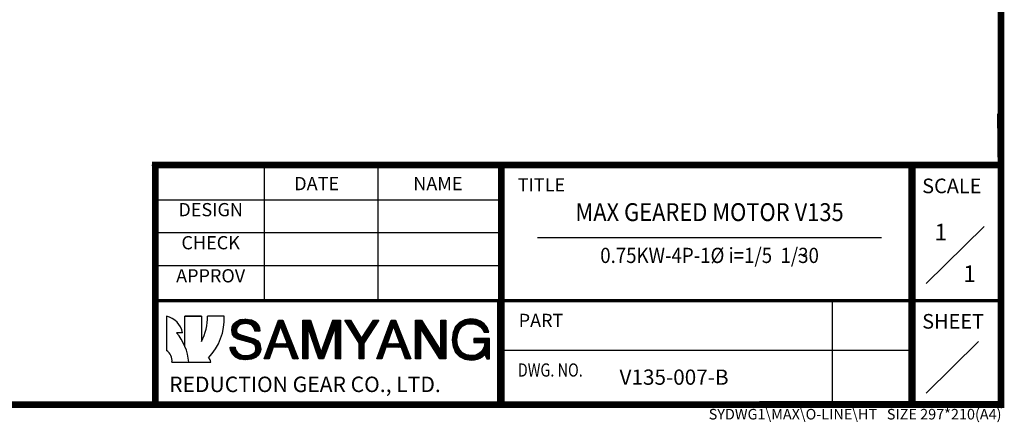
# Model space of a CAD drawing. Extents: x 8 to 850, y 9 to 612.
# Drawn here: x 358 to 850, y 9 to 210 of the extents above; entities that cross this region are included whole.
import ezdxf
from ezdxf.enums import TextEntityAlignment as Align

# ---------------------------------------------------------------- set-up
doc = ezdxf.new("R2010")
doc.units = 0
doc.header["$LTSCALE"] = 30
doc.header["$MEASUREMENT"] = 0
doc.layers.get('0').update_dxf_attribs({"color": 92, "linetype": 'CONTINUOUS'})
for name, color, linetype in [('1', 1, 'CONTINUOUS'), ('2', 2, 'CONTINUOUS'), ('3', 3, 'CONTINUOUS'), ('4', 4, 'CONTINUOUS'), ('5', 5, 'CONTINUOUS'), ('TEXT', 4, 'CONTINUOUS'), ('TEXT2', 2, 'CONTINUOUS')]:
    doc.layers.add(name, color=color, linetype=linetype)
doc.styles.add('ROMANS', font='ROMANS.shx')

# ---------------------------------------------------------------- blocks, each defined once
blk = doc.blocks.new('*X1')
at = {"color": 0}
for p, q in [((236.33, 20.31), (236.88, 20.86)), ((236.35, 20.51), (236.7, 20.86)), ((236.45, 20.78), (236.52, 20.86)), ((236.5, 20.31), (237.05, 20.86)), ((236.68, 20.31), (237.23, 20.86)), ((236.86, 20.31), (237.41, 20.86)), ((237.03, 20.31), (237.59, 20.86)), ((237.21, 20.31), (237.76, 20.86)), ((237.39, 20.31), (237.94, 20.86)), ((237.56, 20.31), (238.12, 20.86)), ((237.74, 20.31), (238.29, 20.86)), ((237.92, 20.31), (238.45, 20.83)), ((238.09, 20.31), (238.49, 20.7)), ((238.27, 20.31), (238.54, 20.57)), ((238.45, 20.31), (238.59, 20.44)), ((238.62, 20.31), (238.63, 20.31))]:
    blk.add_line(p, q, dxfattribs=at)
blk = doc.blocks.new('*X2')
at = {"color": 0}
for p, q in [((236.56, 23.01), (237.58, 24.04)), ((236.66, 23.3), (237.68, 24.31)), ((236.77, 23.58), (237.58, 24.39)), ((236.87, 23.86), (237.41, 24.39)), ((236.98, 24.14), (237.23, 24.39)), ((237.42, 23.52), (237.91, 24.01)), ((237.47, 23.39), (237.96, 23.88)), ((237.49, 23.77), (237.86, 24.13)), ((237.58, 24.04), (237.81, 24.26)), ((237.68, 24.31), (237.76, 24.39)), ((235.94, 21.33), (237.02, 22.41)), ((236.04, 21.61), (237.11, 22.68)), ((236.14, 21.89), (237.2, 22.95)), ((236.25, 22.17), (237.3, 23.22)), ((236.35, 22.45), (237.39, 23.49)), ((236.46, 22.73), (237.49, 23.77)), ((237.52, 23.26), (238.01, 23.75)), ((237.57, 23.14), (238.06, 23.63)), ((237.61, 23.01), (238.11, 23.5)), ((237.66, 22.88), (238.16, 23.37)), ((237.71, 22.75), (238.21, 23.25)), ((237.76, 22.62), (238.26, 23.12)), ((237.81, 22.49), (238.31, 22.99)), ((237.86, 22.36), (238.36, 22.87)), ((237.9, 22.24), (238.41, 22.74)), ((237.95, 22.11), (238.46, 22.61)), ((238, 21.98), (238.51, 22.48)), ((238.05, 21.85), (238.56, 22.36)), ((235.41, 19.92), (236.54, 21.05)), ((235.52, 20.2), (236.64, 21.32)), ((235.62, 20.49), (236.73, 21.59)), ((235.73, 20.77), (236.83, 21.87)), ((235.83, 21.05), (236.92, 22.14)), ((238.1, 21.72), (238.61, 22.23)), ((238.14, 21.59), (238.66, 22.1)), ((238.19, 21.46), (238.71, 21.98)), ((238.24, 21.34), (238.76, 21.85)), ((238.29, 21.21), (238.81, 21.72)), ((238.34, 21.08), (238.86, 21.6)), ((238.39, 20.95), (238.91, 21.47)), ((238.45, 20.83), (238.95, 21.34)), ((238.49, 20.7), (239, 21.22)), ((238.54, 20.57), (239.05, 21.09)), ((238.59, 20.44), (239.1, 20.96)), ((234.94, 18.56), (236.07, 19.7)), ((235, 18.8), (236.16, 19.97)), ((235.1, 19.08), (236.26, 20.24)), ((235.11, 18.56), (235.98, 19.42)), ((235.21, 19.36), (236.35, 20.51)), ((235.31, 19.64), (236.45, 20.78)), ((238.63, 20.31), (239.15, 20.84)), ((238.68, 20.18), (239.2, 20.71)), ((238.73, 20.05), (239.25, 20.58)), ((238.77, 19.92), (239.3, 20.45)), ((238.82, 19.79), (239.35, 20.33)), ((238.87, 19.66), (239.4, 20.2)), ((238.91, 19.53), (239.45, 20.07)), ((238.96, 19.4), (239.5, 19.95)), ((239.01, 19.27), (239.55, 19.82)), ((239.05, 19.14), (239.6, 19.69)), ((239.1, 19.01), (239.65, 19.57)), ((239.15, 18.88), (239.7, 19.44)), ((235.29, 18.56), (235.88, 19.15)), ((235.47, 18.56), (235.79, 18.88)), ((235.64, 18.56), (235.69, 18.61)), ((239.19, 18.75), (239.75, 19.31)), ((239.24, 18.62), (239.8, 19.19)), ((239.34, 18.55), (239.85, 19.06)), ((239.52, 18.55), (239.9, 18.93)), ((239.7, 18.55), (239.95, 18.81)), ((239.87, 18.55), (240, 18.68))]:
    blk.add_line(p, q, dxfattribs=at)
blk = doc.blocks.new('*X0')
at = {"color": 0}
for p, q in [((230.03, 22.85), (231.72, 24.54)), ((230.05, 23.04), (231.52, 24.52)), ((230.06, 22.7), (231.92, 24.57)), ((230.08, 23.25), (231.32, 24.49)), ((230.13, 23.48), (231.03, 24.38)), ((230.26, 23.78), (230.71, 24.23)), ((231.21, 23.67), (232.12, 24.59)), ((231.52, 23.8), (232.28, 24.57)), ((231.75, 23.86), (232.44, 24.55)), ((231.95, 23.88), (232.59, 24.53)), ((232.14, 23.89), (232.75, 24.51)), ((232.3, 23.88), (232.9, 24.48)), ((232.45, 23.86), (233.05, 24.45)), ((232.61, 23.83), (233.16, 24.39)), ((232.74, 23.79), (233.28, 24.33)), ((232.86, 23.73), (233.39, 24.27)), ((232.98, 23.68), (233.51, 24.21)), ((233.09, 23.61), (233.63, 24.15)), ((233.18, 23.52), (233.71, 24.05)), ((233.26, 23.43), (233.79, 23.96)), ((233.34, 23.33), (233.88, 23.87)), ((230.09, 22.55), (230.83, 23.3)), ((230.12, 22.4), (230.76, 23.04)), ((230.14, 22.25), (230.72, 22.83)), ((230.22, 22.15), (230.76, 22.7)), ((230.29, 22.05), (230.81, 22.56)), ((230.37, 21.95), (230.89, 22.47)), ((230.45, 21.85), (230.97, 22.38)), ((233.4, 23.21), (233.96, 23.77)), ((233.46, 23.1), (234.03, 23.66)), ((233.49, 22.95), (234.08, 23.54)), ((233.51, 22.79), (234.14, 23.42)), ((233.64, 22.74), (234.19, 23.3)), ((233.81, 22.74), (234.23, 23.16)), ((233.98, 22.73), (234.25, 23)), ((234.15, 22.73), (234.27, 22.84)), ((230.55, 21.78), (231.08, 22.31)), ((230.66, 21.71), (231.21, 22.26)), ((230.77, 21.64), (231.34, 22.21)), ((230.88, 21.58), (231.47, 22.17)), ((231, 21.52), (231.61, 22.13)), ((231.14, 21.48), (231.74, 22.09)), ((231.28, 21.44), (231.88, 22.05)), ((231.42, 21.41), (232.02, 22.01)), ((231.55, 21.37), (232.16, 21.97)), ((231.69, 21.33), (232.29, 21.93)), ((231.83, 21.29), (232.43, 21.89)), ((231.97, 21.25), (232.57, 21.85)), ((232.11, 21.21), (232.7, 21.81)), ((232.24, 21.17), (232.84, 21.77)), ((232.38, 21.13), (232.98, 21.73)), ((232.52, 21.1), (233.11, 21.69)), ((232.66, 21.06), (233.25, 21.65)), ((232.8, 21.02), (233.39, 21.61)), ((232.93, 20.98), (233.51, 21.55)), ((233.06, 20.93), (233.62, 21.49)), ((233.19, 20.88), (233.73, 21.42)), ((233.31, 20.82), (233.84, 21.36)), ((233.4, 20.74), (233.96, 21.29)), ((233.49, 20.65), (234.03, 21.19)), ((233.57, 20.55), (234.1, 21.08)), ((233.61, 20.42), (234.17, 20.98)), ((233.64, 20.27), (234.24, 20.87)), ((229.79, 20.31), (229.83, 20.35)), ((229.81, 20.15), (230.01, 20.35)), ((229.83, 19.99), (230.19, 20.35)), ((229.85, 19.84), (230.36, 20.35)), ((229.91, 19.72), (230.54, 20.35)), ((229.97, 19.6), (230.57, 20.21)), ((230.02, 19.48), (230.59, 20.05)), ((230.08, 19.36), (230.62, 19.9)), ((230.15, 19.26), (230.69, 19.8)), ((230.24, 19.17), (230.76, 19.69)), ((230.33, 19.08), (230.83, 19.58)), ((230.42, 18.99), (230.92, 19.5)), ((230.5, 18.9), (231.01, 19.41)), ((232.32, 18.42), (234.35, 20.45)), ((232.52, 18.44), (234.37, 20.3)), ((232.71, 18.46), (234.4, 20.15)), ((232.91, 18.48), (234.4, 19.97)), ((233.18, 18.57), (234.35, 19.75)), ((233.47, 18.69), (234.27, 19.49)), ((233.64, 19.91), (234.32, 20.6)), ((233.66, 20.12), (234.29, 20.75)), ((230.6, 18.82), (231.1, 19.32)), ((230.72, 18.76), (231.22, 19.26)), ((230.83, 18.7), (231.34, 19.21)), ((230.95, 18.64), (231.47, 19.16)), ((231.07, 18.58), (231.6, 19.11)), ((231.18, 18.52), (231.76, 19.09)), ((231.33, 18.49), (231.92, 19.08)), ((231.49, 18.47), (232.08, 19.06)), ((231.65, 18.45), (232.26, 19.07)), ((231.8, 18.43), (232.45, 19.08)), ((231.96, 18.41), (232.66, 19.12)), ((232.12, 18.39), (232.91, 19.18))]:
    blk.add_line(p, q, dxfattribs=at)
blk = doc.blocks.new('*X5')
at = {"color": 0}
for p, q in [((258.31, 23.73), (258.98, 24.4)), ((258.31, 23.91), (258.8, 24.4)), ((258.31, 24.08), (258.63, 24.4)), ((258.31, 24.26), (258.45, 24.4)), ((258.31, 23.55), (259.08, 24.32)), ((258.31, 23.38), (259.08, 24.15)), ((258.31, 23.2), (259.08, 23.97)), ((259.08, 24.32), (259.16, 24.4)), ((259.08, 24.15), (259.26, 24.33)), ((259.08, 23.97), (259.33, 24.22)), ((259.08, 23.79), (259.4, 24.11)), ((259.08, 23.62), (259.47, 24)), ((259.08, 23.44), (259.54, 23.89)), ((262.13, 23.66), (262.87, 24.4)), ((262.13, 23.84), (262.69, 24.4)), ((262.13, 24.02), (262.52, 24.4)), ((262.13, 24.19), (262.34, 24.4)), ((262.13, 24.37), (262.16, 24.4)), ((262.13, 23.49), (262.9, 24.25)), ((262.13, 23.31), (262.9, 24.08)), ((262.13, 23.13), (262.9, 23.9)), ((258.31, 23.02), (259.08, 23.79)), ((258.31, 22.85), (259.08, 23.62)), ((258.31, 22.67), (259.08, 23.44)), ((258.31, 22.49), (259.08, 23.26)), ((258.31, 22.32), (259.08, 23.08)), ((258.31, 22.14), (259.08, 22.91)), ((258.31, 21.96), (259.08, 22.73)), ((258.31, 21.79), (259.08, 22.55)), ((258.31, 21.61), (259.08, 22.38)), ((259.08, 23.26), (259.61, 23.79)), ((259.13, 23.13), (259.67, 23.68)), ((259.2, 23.02), (259.74, 23.57)), ((259.27, 22.92), (259.81, 23.46)), ((259.33, 22.81), (259.88, 23.35)), ((259.4, 22.7), (259.95, 23.24)), ((259.47, 22.59), (260.01, 23.13)), ((259.54, 22.48), (260.08, 23.02)), ((259.61, 22.37), (260.15, 22.92)), ((259.68, 22.26), (260.22, 22.81)), ((259.74, 22.16), (260.29, 22.7)), ((259.81, 22.05), (260.36, 22.59)), ((259.88, 21.94), (260.42, 22.48)), ((259.95, 21.83), (260.49, 22.37)), ((262.13, 22.96), (262.9, 23.72)), ((262.13, 22.78), (262.9, 23.55)), ((262.13, 22.6), (262.9, 23.37)), ((262.13, 22.42), (262.9, 23.19)), ((262.13, 22.25), (262.9, 23.02)), ((262.13, 22.07), (262.9, 22.84)), ((262.13, 21.89), (262.9, 22.66)), ((262.13, 21.72), (262.9, 22.49)), ((258.31, 21.43), (259.08, 22.2)), ((258.31, 21.26), (259.08, 22.02)), ((258.31, 21.08), (259.08, 21.85)), ((258.31, 20.9), (259.08, 21.67)), ((258.31, 20.73), (259.08, 21.49)), ((258.31, 20.55), (259.08, 21.32)), ((258.31, 20.37), (259.08, 21.14)), ((258.31, 20.2), (259.08, 20.96)), ((260.02, 21.72), (260.56, 22.26)), ((260.09, 21.61), (260.63, 22.16)), ((260.15, 21.5), (260.7, 22.05)), ((260.22, 21.4), (260.76, 21.94)), ((260.29, 21.29), (260.83, 21.83)), ((260.36, 21.18), (260.9, 21.72)), ((260.43, 21.07), (260.97, 21.61)), ((260.49, 20.96), (261.04, 21.5)), ((260.56, 20.85), (261.1, 21.4)), ((260.63, 20.75), (261.17, 21.29)), ((260.7, 20.64), (261.24, 21.18)), ((260.77, 20.53), (261.31, 21.07)), ((260.84, 20.42), (261.38, 20.96)), ((260.9, 20.31), (261.45, 20.85)), ((262.13, 21.54), (262.9, 22.31)), ((262.13, 21.36), (262.9, 22.13)), ((262.13, 21.19), (262.9, 21.96)), ((262.13, 21.01), (262.9, 21.78)), ((262.13, 20.83), (262.9, 21.6)), ((262.13, 20.66), (262.9, 21.42)), ((262.13, 20.48), (262.9, 21.25)), ((262.13, 20.3), (262.9, 21.07)), ((262.13, 20.13), (262.9, 20.89)), ((258.31, 20.02), (259.08, 20.79)), ((258.31, 19.84), (259.08, 20.61)), ((258.31, 19.67), (259.08, 20.43)), ((258.31, 19.49), (259.08, 20.26)), ((258.31, 19.31), (259.08, 20.08)), ((258.31, 19.13), (259.08, 19.9)), ((258.31, 18.96), (259.08, 19.73)), ((258.31, 18.78), (259.08, 19.55)), ((258.31, 18.6), (259.08, 19.37)), ((260.97, 20.2), (261.51, 20.74)), ((261.04, 20.09), (261.58, 20.64)), ((261.11, 19.99), (261.65, 20.53)), ((261.18, 19.88), (261.72, 20.42)), ((261.25, 19.77), (261.79, 20.31)), ((261.31, 19.66), (261.85, 20.2)), ((261.38, 19.55), (261.92, 20.09)), ((261.45, 19.44), (261.99, 19.98)), ((261.52, 19.33), (262.06, 19.87)), ((261.59, 19.23), (262.13, 19.77)), ((261.66, 19.12), (262.13, 19.6)), ((261.72, 19.01), (262.13, 19.42)), ((262.13, 19.95), (262.9, 20.72)), ((262.13, 19.77), (262.9, 20.54)), ((262.13, 19.6), (262.9, 20.36)), ((262.13, 19.42), (262.9, 20.19)), ((262.13, 19.24), (262.9, 20.01)), ((262.13, 19.07), (262.9, 19.83)), ((262.13, 18.89), (262.9, 19.66)), ((262.13, 18.71), (262.9, 19.48)), ((258.45, 18.57), (259.08, 19.2)), ((258.63, 18.57), (259.08, 19.02)), ((258.81, 18.57), (259.08, 18.84)), ((258.98, 18.57), (259.08, 18.67)), ((261.79, 18.9), (262.13, 19.24)), ((261.86, 18.79), (262.13, 19.07)), ((261.93, 18.68), (262.13, 18.89)), ((262, 18.58), (262.13, 18.71)), ((262.16, 18.57), (262.9, 19.3)), ((262.34, 18.57), (262.9, 19.13)), ((262.52, 18.57), (262.9, 18.95)), ((262.69, 18.57), (262.9, 18.77)), ((262.87, 18.57), (262.9, 18.6))]:
    blk.add_line(p, q, dxfattribs=at)
blk = doc.blocks.new('*X3')
at = {"color": 0}
for p, q in [((240.76, 23.68), (241.48, 24.4)), ((240.76, 23.86), (241.31, 24.4)), ((240.76, 24.03), (241.13, 24.4)), ((240.76, 24.21), (240.95, 24.4)), ((240.76, 24.39), (240.78, 24.4)), ((240.76, 23.5), (241.52, 24.26)), ((240.76, 23.33), (241.52, 24.08)), ((240.76, 23.15), (241.52, 23.9)), ((241.52, 24.08), (241.84, 24.4)), ((241.52, 24.26), (241.66, 24.4)), ((241.52, 23.9), (241.95, 24.34)), ((241.52, 23.73), (242, 24.21)), ((241.52, 23.55), (242.04, 24.07)), ((241.52, 23.38), (242.08, 23.94)), ((244.74, 22.88), (245.69, 23.84)), ((244.83, 23.16), (245.69, 24.01)), ((244.93, 23.43), (245.69, 24.19)), ((245.03, 23.71), (245.69, 24.37)), ((245.13, 23.98), (245.54, 24.39)), ((245.23, 24.26), (245.36, 24.39)), ((245.69, 23.66), (246.42, 24.39)), ((245.69, 23.84), (246.24, 24.39)), ((245.69, 24.01), (246.07, 24.39)), ((245.69, 24.19), (245.89, 24.39)), ((245.69, 24.37), (245.71, 24.39)), ((245.69, 23.48), (246.46, 24.25)), ((245.69, 23.31), (246.46, 24.07)), ((245.69, 23.13), (246.46, 23.9)), ((240.76, 22.97), (241.52, 23.73)), ((240.76, 22.8), (241.52, 23.55)), ((240.76, 22.62), (241.52, 23.37)), ((240.76, 22.44), (241.52, 23.2)), ((240.76, 22.27), (241.52, 23.02)), ((240.76, 22.09), (241.52, 22.84)), ((240.76, 21.91), (241.52, 22.67)), ((240.76, 21.74), (241.52, 22.49)), ((241.57, 23.25), (242.13, 23.81)), ((241.61, 23.12), (242.17, 23.68)), ((241.66, 22.98), (242.22, 23.54)), ((241.7, 22.85), (242.26, 23.41)), ((241.75, 22.72), (242.3, 23.28)), ((241.79, 22.59), (242.35, 23.15)), ((241.84, 22.46), (242.39, 23.01)), ((241.88, 22.33), (242.44, 22.88)), ((241.93, 22.2), (242.48, 22.75)), ((241.98, 22.07), (242.52, 22.61)), ((242.02, 21.93), (242.57, 22.48)), ((242.07, 21.8), (242.61, 22.35)), ((244.15, 21.23), (245.31, 22.39)), ((244.24, 21.51), (245.41, 22.67)), ((244.34, 21.78), (245.51, 22.95)), ((244.44, 22.06), (245.62, 23.23)), ((244.54, 22.33), (245.69, 23.48)), ((244.64, 22.61), (245.69, 23.66)), ((245.69, 22.95), (246.46, 23.72)), ((245.69, 22.78), (246.46, 23.54)), ((245.69, 22.6), (246.46, 23.36)), ((245.69, 22.42), (246.46, 23.19)), ((245.69, 22.25), (246.46, 23.01)), ((245.69, 22.07), (246.46, 22.83)), ((245.69, 21.89), (246.46, 22.66)), ((245.69, 21.72), (246.46, 22.48)), ((240.76, 21.56), (241.52, 22.31)), ((240.76, 21.38), (241.52, 22.14)), ((240.76, 21.21), (241.52, 21.96)), ((240.76, 21.03), (241.52, 21.78)), ((240.76, 20.85), (241.52, 21.61)), ((240.76, 20.68), (241.52, 21.43)), ((240.76, 20.5), (241.52, 21.25)), ((240.76, 20.32), (241.52, 21.08)), ((240.76, 20.14), (241.52, 20.9)), ((242.11, 21.67), (242.66, 22.22)), ((242.16, 21.54), (242.7, 22.08)), ((242.2, 21.41), (242.74, 21.95)), ((242.25, 21.28), (242.79, 21.82)), ((242.29, 21.15), (242.83, 21.68)), ((242.34, 21.02), (242.88, 21.55)), ((242.39, 20.88), (242.92, 21.42)), ((242.43, 20.75), (242.96, 21.29)), ((242.48, 20.62), (243.01, 21.15)), ((242.52, 20.49), (243.05, 21.02)), ((242.57, 20.36), (243.1, 20.89)), ((243.65, 19.86), (244.79, 20.99)), ((243.75, 20.13), (244.89, 21.27)), ((243.85, 20.41), (245, 21.55)), ((243.95, 20.68), (245.1, 21.83)), ((244.05, 20.96), (245.2, 22.11)), ((245.69, 21.54), (246.46, 22.3)), ((245.69, 21.36), (246.46, 22.13)), ((245.69, 21.19), (246.46, 21.95)), ((245.69, 21.01), (246.46, 21.77)), ((245.69, 20.83), (246.46, 21.6)), ((245.69, 20.66), (246.46, 21.42)), ((245.69, 20.48), (246.46, 21.24)), ((245.69, 20.3), (246.46, 21.07)), ((245.69, 20.12), (246.46, 20.89)), ((240.76, 19.97), (241.52, 20.72)), ((240.76, 19.79), (241.52, 20.55)), ((240.76, 19.61), (241.52, 20.37)), ((240.76, 19.44), (241.52, 20.19)), ((240.76, 19.26), (241.52, 20.01)), ((240.76, 19.08), (241.52, 19.84)), ((240.76, 18.91), (241.52, 19.66)), ((240.76, 18.73), (241.52, 19.48)), ((242.61, 20.23), (243.14, 20.75)), ((242.66, 20.1), (243.18, 20.62)), ((242.71, 19.97), (243.23, 20.49)), ((242.75, 19.84), (243.27, 20.36)), ((242.8, 19.7), (243.32, 20.22)), ((242.84, 19.57), (243.36, 20.09)), ((242.89, 19.44), (243.4, 19.96)), ((242.93, 19.31), (243.45, 19.83)), ((242.98, 19.18), (243.49, 19.69)), ((243.02, 19.05), (243.54, 19.56)), ((243.07, 18.92), (244.58, 20.43)), ((243.12, 18.79), (244.48, 20.15)), ((243.16, 18.65), (244.37, 19.87)), ((243.24, 18.56), (244.27, 19.59)), ((243.56, 19.58), (244.68, 20.71)), ((245.69, 19.95), (246.46, 20.71)), ((245.69, 19.77), (246.46, 20.54)), ((245.69, 19.59), (246.46, 20.36)), ((245.69, 19.42), (246.46, 20.18)), ((245.69, 19.24), (246.46, 20.01)), ((245.69, 19.06), (246.46, 19.83)), ((245.69, 18.89), (246.46, 19.65)), ((245.69, 18.71), (246.46, 19.48)), ((240.77, 18.56), (241.52, 19.31)), ((240.95, 18.56), (241.52, 19.13)), ((241.12, 18.56), (241.52, 18.95)), ((241.3, 18.56), (241.52, 18.78)), ((241.48, 18.56), (241.52, 18.6)), ((243.42, 18.56), (244.17, 19.31)), ((243.6, 18.56), (244.06, 19.03)), ((243.78, 18.56), (243.96, 18.75)), ((245.72, 18.56), (246.46, 19.3)), ((245.9, 18.56), (246.46, 19.12)), ((246.07, 18.56), (246.46, 18.95)), ((246.25, 18.56), (246.46, 18.77)), ((246.43, 18.56), (246.46, 18.59))]:
    blk.add_line(p, q, dxfattribs=at)
blk = doc.blocks.new('*X4')
at = {"color": 0}
for p, q in [((247.2, 24.29), (247.31, 24.4)), ((247.27, 24.18), (247.49, 24.4)), ((247.34, 24.07), (247.67, 24.4)), ((247.41, 23.96), (247.84, 24.4)), ((247.47, 23.85), (248, 24.38)), ((247.54, 23.74), (248.06, 24.27)), ((247.61, 23.63), (248.13, 24.16)), ((247.68, 23.52), (248.2, 24.04)), ((247.75, 23.42), (248.26, 23.93)), ((247.81, 23.31), (248.33, 23.82)), ((249.17, 21.13), (251.94, 23.9)), ((249.91, 22.04), (252.26, 24.4)), ((250.23, 22.54), (252.09, 24.4)), ((250.56, 23.04), (251.91, 24.4)), ((250.88, 23.55), (251.73, 24.4)), ((251.21, 24.05), (251.55, 24.4)), ((247.88, 23.2), (248.4, 23.71)), ((247.95, 23.09), (248.46, 23.6)), ((248.02, 22.98), (248.53, 23.49)), ((248.08, 22.87), (248.6, 23.38)), ((248.15, 22.76), (248.66, 23.27)), ((248.22, 22.65), (248.73, 23.16)), ((248.29, 22.54), (248.79, 23.05)), ((248.36, 22.44), (248.86, 22.94)), ((248.42, 22.33), (248.93, 22.83)), ((248.49, 22.22), (248.99, 22.72)), ((248.56, 22.11), (249.06, 22.61)), ((248.63, 22), (249.13, 22.5)), ((248.7, 21.89), (249.19, 22.39)), ((249.24, 21.02), (251.6, 23.39)), ((249.3, 20.9), (251.27, 22.88)), ((249.3, 20.72), (250.94, 22.37)), ((248.76, 21.78), (249.26, 22.28)), ((248.83, 21.67), (249.32, 22.17)), ((248.9, 21.56), (249.39, 22.06)), ((248.97, 21.45), (249.46, 21.95)), ((249.03, 21.35), (249.52, 21.84)), ((249.1, 21.24), (249.59, 21.72)), ((249.3, 20.55), (250.6, 21.86)), ((249.3, 20.37), (250.27, 21.35)), ((249.3, 20.19), (249.99, 20.89)), ((249.3, 20.02), (249.99, 20.71)), ((249.3, 19.84), (249.99, 20.53)), ((249.3, 19.66), (249.99, 20.36)), ((249.3, 19.49), (249.99, 20.18)), ((249.3, 19.31), (249.99, 20)), ((249.3, 19.13), (249.99, 19.83)), ((249.3, 18.96), (249.99, 19.65)), ((249.3, 18.78), (249.99, 19.47)), ((249.3, 18.6), (249.99, 19.3)), ((249.44, 18.57), (249.99, 19.12)), ((249.61, 18.57), (249.99, 18.94)), ((249.79, 18.57), (249.99, 18.77)), ((249.97, 18.57), (249.99, 18.59))]:
    blk.add_line(p, q, dxfattribs=at)
blk = doc.blocks.new('*X6')
at = {"color": 0}
for p, q in [((263.93, 22.1), (266.38, 24.55)), ((263.95, 22.3), (266.18, 24.52)), ((263.97, 22.5), (265.97, 24.49)), ((264.09, 22.79), (265.77, 24.47)), ((264.22, 23.1), (265.44, 24.31)), ((264.36, 23.41), (265.09, 24.14)), ((265.6, 23.59), (266.59, 24.58)), ((265.95, 23.76), (266.77, 24.58)), ((266.18, 23.82), (266.92, 24.56)), ((266.38, 23.84), (267.08, 24.54)), ((266.58, 23.87), (267.23, 24.52)), ((266.77, 23.88), (267.39, 24.5)), ((266.93, 23.86), (267.53, 24.47)), ((267.09, 23.84), (267.67, 24.42)), ((267.24, 23.82), (267.8, 24.38)), ((267.38, 23.78), (267.93, 24.33)), ((267.51, 23.74), (268.06, 24.29)), ((267.65, 23.7), (268.18, 24.22)), ((267.77, 23.65), (268.28, 24.15)), ((267.88, 23.57), (268.38, 24.08)), ((267.99, 23.5), (268.49, 24)), ((268.09, 23.43), (268.59, 23.93)), ((268.18, 23.35), (268.69, 23.86)), ((263.88, 21.69), (264.8, 22.61)), ((263.9, 21.89), (264.92, 22.91)), ((268.26, 23.25), (268.77, 23.76)), ((268.34, 23.15), (268.85, 23.66)), ((268.42, 23.06), (268.93, 23.56)), ((268.49, 22.95), (269, 23.46)), ((268.55, 22.83), (269.08, 23.36)), ((268.61, 22.72), (269.14, 23.25)), ((268.67, 22.6), (269.2, 23.12)), ((268.84, 22.59), (269.25, 23)), ((269.02, 22.59), (269.3, 22.87)), ((269.19, 22.59), (269.35, 22.74)), ((269.37, 22.59), (269.4, 22.62)), ((263.85, 21.49), (264.68, 22.32)), ((263.86, 21.32), (264.65, 22.12)), ((263.88, 21.17), (264.63, 21.91)), ((263.9, 21.01), (264.6, 21.71)), ((263.92, 20.86), (264.57, 21.51)), ((263.94, 20.7), (264.58, 21.34)), ((263.96, 20.54), (264.6, 21.18)), ((263.99, 20.39), (264.62, 21.02)), ((264.05, 20.27), (264.64, 20.86)), ((267.13, 21.59), (267.16, 21.62)), ((267.13, 21.41), (267.34, 21.62)), ((267.13, 21.24), (267.51, 21.62)), ((267.13, 21.06), (267.69, 21.62)), ((267.31, 21.06), (267.87, 21.62)), ((267.48, 21.06), (268.04, 21.62)), ((267.66, 21.06), (268.22, 21.62)), ((267.84, 21.06), (268.4, 21.62)), ((268.01, 21.06), (268.57, 21.62)), ((268.19, 21.06), (268.75, 21.62)), ((268.37, 21.06), (268.93, 21.62)), ((268.37, 19.83), (269.49, 20.95)), ((268.54, 21.06), (269.1, 21.62)), ((268.59, 20.22), (269.49, 21.12)), ((268.69, 20.49), (269.49, 21.3)), ((268.72, 21.06), (269.28, 21.62)), ((268.73, 20.71), (269.49, 21.48)), ((268.77, 20.93), (269.46, 21.62)), ((264.1, 20.15), (264.66, 20.7)), ((264.15, 20.03), (264.7, 20.57)), ((264.21, 19.9), (264.75, 20.44)), ((264.26, 19.78), (264.8, 20.32)), ((264.32, 19.66), (264.85, 20.19)), ((264.37, 19.54), (264.9, 20.06)), ((264.46, 19.45), (264.96, 19.94)), ((264.54, 19.35), (265.04, 19.85)), ((264.63, 19.26), (265.13, 19.76)), ((264.71, 19.17), (265.21, 19.67)), ((264.8, 19.08), (265.3, 19.58)), ((264.88, 18.99), (265.38, 19.49)), ((264.97, 18.9), (265.49, 19.42)), ((265.09, 18.84), (265.61, 19.36)), ((266.95, 18.41), (268.11, 19.56)), ((267.15, 18.42), (269.49, 20.77)), ((267.36, 18.46), (269.49, 20.59)), ((267.59, 18.51), (269.49, 20.42)), ((267.85, 18.6), (269.49, 20.24)), ((268.16, 18.73), (269.49, 20.06)), ((268.8, 19.19), (269.49, 19.88)), ((268.85, 19.07), (269.49, 19.71)), ((268.91, 18.95), (269.49, 19.53)), ((268.97, 18.83), (269.49, 19.35)), ((265.21, 18.78), (265.72, 19.29)), ((265.33, 18.72), (265.84, 19.23)), ((265.45, 18.67), (265.95, 19.17)), ((265.56, 18.61), (266.09, 19.13)), ((265.68, 18.55), (266.25, 19.11)), ((265.81, 18.5), (266.4, 19.09)), ((265.97, 18.48), (266.56, 19.07)), ((266.13, 18.46), (266.72, 19.05)), ((266.28, 18.44), (266.92, 19.08)), ((266.44, 18.42), (267.12, 19.11)), ((266.6, 18.4), (267.33, 19.13)), ((266.76, 18.39), (267.63, 19.26)), ((269.02, 18.71), (269.49, 19.18)), ((269.08, 18.58), (269.49, 19)), ((269.24, 18.58), (269.49, 18.82)), ((269.42, 18.58), (269.49, 18.65))]:
    blk.add_line(p, q, dxfattribs=at)

msp = doc.modelspace()

# ---------------------------------------------------------------- linework, layer by layer
at = {"color": 1, "linetype": 'CONTINUOUS'}
msp.add_line((848.1, 18.15), (846.45, 163.35), dxfattribs=at)
at = {"color": 1}
for points in [[(9.9, 608.85, 3.3, 3.3, 0), (848.1, 608.85, 3.3, 3.3, 0), (848.1, 18.15, 3.3, 3.3, 0), (9.9, 18.15, 3.3, 3.3, 0), (9.9, 610.5, 3.3, 3.3, 0)], [(848.1, 137.775, 3.3, 3.3, 0), (424.48208, 137.775, 3.3, 3.3, 0)], [(426.13155, 137.775, 3.3, 3.3, 0), (426.13155, 19.8, 3.3, 3.3, 0)], [(598.76749, 136.95, 3.3, 3.3, 0), (598.76749, 19.8, 3.3, 3.3, 0)], [(803.55, 19.8, 3.3, 3.3, 0), (803.55, 19.8, 3.3, 3.3, 0), (803.55, 136.95, 3.3, 3.3, 0)], [(593.81749, 70.125, 1.65, 1.65, 0), (425.30655, 70.125, 1.65, 1.65, 0)], [(593.81749, 70.125, 1.65, 1.65, 0), (846.45, 70.125, 1.65, 1.65, 0)]]:
    msp.add_lwpolyline(points, format="xyseb", dxfattribs=at)
at = {"layer": '1'}
for p, q in [((480.58155, 70.95), (480.58155, 136.95)), ((537.34428, 70.95), (537.34428, 136.95))]:
    msp.add_line(p, q, dxfattribs=at)
at = {"layer": '3', "color": 1}
for p, q in [((598.76749, 103.95), (426.95655, 103.95)), ((839.64898, 107.02083), (810.83505, 78.69783)), ((598.76749, 87.45), (426.95655, 87.45)), ((593.81749, 70.125), (425.30655, 70.125)), ((593.81749, 70.125), (846.45, 70.125)), ((836.93091, 49.64868), (810.83505, 23.99744)), ((727.65, 19.8), (846.45, 19.8))]:
    msp.add_line(p, q, dxfattribs=at)
at = {"layer": '3'}
for p, q in [((431.80326, 62.38947), (431.80326, 45.16276)), ((440.96063, 47.21534), (440.96063, 62.38947)), ((440.96063, 62.38947), (449.13475, 62.38947)), ((449.13475, 62.38947), (440.96063, 62.38947)), ((449.13475, 62.38947), (449.13475, 49.77276)), ((460.55286, 62.38947), (452.27917, 62.38947)), ((465.16622, 58.43708), (466.59039, 59.76363)), ((466.59039, 59.76363), (468.50005, 60.60486)), ((468.50005, 60.60486), (471.25127, 60.92841)), ((471.25127, 60.92841), (474.16433, 60.54015)), ((474.16433, 60.54015), (476.20346, 59.47244)), ((476.20346, 59.47244), (477.43342, 58.11353)), ((480.44428, 41.03832), (487.57547, 60.27041)), ((489.67266, 60.27041), (482.96991, 41.03832)), ((487.57547, 60.27041), (489.84111, 60.27041)), ((489.84111, 60.27041), (497.418, 41.00119)), ((499.75792, 41.03832), (499.75792, 60.30753)), ((499.75792, 60.30753), (503.62065, 60.30753)), ((502.24641, 60.30753), (502.24641, 41.03832)), ((503.62065, 60.30753), (508.9319, 44.26842)), ((508.9319, 44.26842), (514.65171, 60.27041)), ((514.65171, 60.27041), (518.55158, 60.27041)), ((516.02595, 41.03832), (516.02595, 60.27041)), ((518.55158, 60.27041), (518.55158, 41.03832)), ((527.92364, 48.83532), (520.7861, 60.29431)), ((520.7861, 60.29431), (523.59786, 60.29431)), ((523.59786, 60.29431), (529.06688, 51.18272)), ((529.06688, 51.18272), (534.96849, 60.29431)), ((537.71845, 60.29431), (530.21013, 48.80444)), ((534.96849, 60.29431), (537.71845, 60.29431)), ((536.6726, 41.03832), (543.80379, 60.27041)), ((536.6726, 41.03832), (543.80379, 60.27041)), ((545.90097, 60.27041), (539.19822, 41.03832)), ((543.80379, 60.27041), (546.06943, 60.27041)), ((543.80379, 60.27041), (546.06943, 60.27041)), ((546.06943, 60.27041), (553.64631, 41.00119)), ((546.06943, 60.27041), (553.64631, 41.00119)), ((556.0187, 41.05186), (556.0187, 60.29431)), ((556.0187, 60.29431), (559.01585, 60.29431)), ((558.55237, 60.29431), (558.55237, 41.05186)), ((559.01585, 60.29431), (568.62526, 44.97448)), ((568.62526, 60.29431), (571.15893, 60.29431)), ((568.62526, 41.05186), (568.62526, 60.29431)), ((571.15893, 60.29431), (571.15893, 41.05186)), ((577.95659, 59.24416), (576.00999, 57.14386)), ((580.52116, 60.51052), (577.95659, 59.24416)), ((583.6419, 60.94294), (580.52116, 60.51052)), ((586.20647, 60.60318), (583.6419, 60.94294)), ((588.36936, 59.8619), (586.20647, 60.60318)), ((590.31597, 58.47199), (588.36936, 59.8619)), ((439.80629, 54.06843), (436.76668, 54.06843)), ((464.32468, 55.36335), (464.58361, 57.04581)), ((464.71308, 53.22791), (464.32468, 55.36335)), ((464.58361, 57.04581), (465.16622, 58.43708)), ((466.91406, 56.56048), (466.59039, 55.20157)), ((466.59039, 55.20157), (466.91406, 54.19857)), ((467.62614, 57.53113), (466.91406, 56.56048)), ((466.91406, 54.19857), (467.59377, 53.48675)), ((468.62952, 58.14588), (467.62614, 57.53113)), ((469.76238, 58.50179), (468.62952, 58.14588)), ((470.99233, 58.63121), (469.76238, 58.50179)), ((471.44548, 58.63121), (470.99233, 58.63121)), ((473.09621, 58.40472), (471.44548, 58.63121)), ((474.32616, 57.78997), (473.09621, 58.40472)), ((475.20008, 56.91639), (474.32616, 57.78997)), ((475.68559, 55.97809), (475.20008, 56.91639)), ((475.84743, 54.84567), (475.68559, 55.97809)), ((478.37207, 54.78095), (475.84743, 54.84567)), ((477.43342, 58.11353), (478.17787, 56.46342)), ((478.17787, 56.46342), (478.37207, 54.78095)), ((492.03246, 48.61234), (488.68972, 57.52297)), ((507.78051, 41.03832), (502.24641, 56.96605)), ((516.02595, 57.11456), (510.08329, 41.03832)), ((544.91803, 57.52297), (541.79814, 48.61234)), ((548.26078, 48.61234), (544.91803, 57.52297)), ((548.26078, 48.61234), (544.91803, 57.52297)), ((568.19268, 41.05186), (558.55237, 56.37169)), ((574.71225, 54.14785), (574.27967, 50.5341)), ((576.00999, 57.14386), (574.71225, 54.14785)), ((577.02964, 53.46834), (577.92569, 55.6613)), ((577.92569, 55.6613), (579.43972, 57.32918)), ((579.43972, 57.32918), (581.44811, 58.31756)), ((581.44811, 58.31756), (583.7346, 58.59554)), ((583.7346, 58.59554), (585.46491, 58.41022)), ((585.46491, 58.41022), (587.13343, 57.88515)), ((587.13343, 57.88515), (588.46206, 56.98943)), ((588.46206, 56.98943), (589.45081, 55.78485)), ((589.45081, 55.78485), (590.22327, 54.33317)), ((590.22327, 54.33317), (592.63335, 54.33317)), ((591.6755, 56.71145), (590.31597, 58.47199)), ((592.63335, 54.33317), (591.6755, 56.71145)), ((465.74884, 51.83665), (464.71308, 53.22791)), ((467.33483, 50.86599), (465.74884, 51.83665)), ((474.13196, 48.95705), (467.33483, 50.86599)), ((467.59377, 53.48675), (468.75899, 53.03378)), ((468.75899, 53.03378), (475.55612, 51.06012)), ((475.55612, 51.06012), (477.30395, 50.05712)), ((477.30395, 50.05712), (478.37207, 48.47172)), ((574.27967, 50.5341), (574.71225, 47.19833)), ((576.65886, 50.59587), (577.02964, 53.46834)), ((576.96784, 47.93961), (576.65886, 50.59587)), ((592.91144, 51.12094), (585.12503, 51.12094)), ((585.12503, 51.12094), (585.12503, 49.26774)), ((585.12503, 49.26774), (590.59405, 49.26774)), ((590.59405, 49.26774), (590.16147, 46.92034)), ((592.91144, 41.08275), (592.91144, 51.12094)), ((463.74206, 45.30093), (463.51549, 46.95103)), ((463.51549, 46.95103), (466.07251, 46.95103)), ((464.61598, 43.45669), (463.74206, 45.30093)), ((466.07251, 46.95103), (466.23434, 45.55977)), ((466.23434, 45.55977), (466.94642, 44.45969)), ((466.94642, 44.45969), (467.94981, 43.48904)), ((475.29718, 48.43937), (474.13196, 48.95705)), ((476.10636, 47.50107), (475.29718, 48.43937)), ((475.29718, 43.81259), (476.074, 44.75089)), ((476.074, 44.75089), (476.3653, 46.01274)), ((476.3653, 46.01274), (476.10636, 47.50107)), ((478.50154, 44.42734), (477.78946, 43.00372)), ((478.37207, 48.47172), (478.82522, 45.94803)), ((478.82522, 45.94803), (478.50154, 44.42734)), ((492.73815, 46.79309), (484.97556, 46.79309)), ((485.6096, 48.61234), (492.08484, 48.61234)), ((494.81809, 41.00119), (492.08484, 48.61234)), ((527.92364, 41.05186), (527.92364, 48.83532)), ((530.21013, 48.80444), (530.21013, 41.05186)), ((541.20387, 46.79309), (539.19822, 41.03832)), ((548.96647, 46.79309), (541.20387, 46.79309)), ((548.96647, 46.79309), (541.20387, 46.79309)), ((541.79814, 48.61234), (548.26078, 48.61234)), ((541.83792, 48.61234), (548.31316, 48.61234)), ((551.0464, 41.00119), (548.31316, 48.61234)), ((551.0464, 41.00119), (548.96647, 46.79309)), ((574.71225, 47.19833), (575.97909, 44.29497)), ((575.97909, 44.29497), (577.92569, 42.19467)), ((577.89479, 45.65399), (576.96784, 47.93961)), ((579.37792, 44.04787), (577.89479, 45.65399)), ((589.17272, 45.12891), (587.78229, 43.80078)), ((590.16147, 46.92034), (589.17272, 45.12891)), ((434.46077, 39.38979), (453.85139, 39.38979)), ((466.13724, 41.936), (464.61598, 43.45669)), ((468.20875, 40.86828), (466.13724, 41.936)), ((467.94981, 43.48904), (469.37397, 42.8743)), ((471.21891, 40.48002), (468.20875, 40.86828)), ((469.37397, 42.8743), (471.05707, 42.68017)), ((471.05707, 42.68017), (472.7078, 42.77723)), ((474.03486, 40.80357), (471.21891, 40.48002)), ((472.7078, 42.77723), (474.09959, 43.16549)), ((476.2682, 41.67716), (474.03486, 40.80357)), ((474.09959, 43.16549), (475.29718, 43.81259)), ((477.78946, 43.00372), (476.2682, 41.67716)), ((482.96991, 41.03832), (480.44428, 41.03832)), ((497.418, 41.00119), (494.81809, 41.00119)), ((502.24641, 41.03832), (499.75792, 41.03832)), ((510.08329, 41.03832), (507.78051, 41.03832)), ((518.55158, 41.03832), (516.02595, 41.03832)), ((530.21013, 41.05186), (527.92364, 41.05186)), ((539.19822, 41.03832), (536.6726, 41.03832)), ((539.19822, 41.03832), (536.6726, 41.03832)), ((553.64631, 41.00119), (551.0464, 41.00119)), ((553.64631, 41.00119), (551.0464, 41.00119)), ((558.55237, 41.05186), (556.0187, 41.05186)), ((571.15893, 41.05186), (568.19268, 41.05186)), ((577.92569, 42.19467), (580.58296, 40.86654)), ((581.35542, 42.96684), (579.37792, 44.04787)), ((580.58296, 40.86654), (583.7655, 40.46501)), ((583.7346, 42.65797), (581.35542, 42.96684)), ((585.89749, 42.93595), (583.7346, 42.65797)), ((583.7655, 40.46501), (585.34132, 40.58856)), ((585.34132, 40.58856), (586.88624, 40.92831)), ((587.78229, 43.80078), (585.89749, 42.93595)), ((586.88624, 40.92831), (588.27667, 41.45339)), ((588.27667, 41.45339), (589.45081, 42.1329)), ((589.45081, 42.1329), (590.59405, 43.15216)), ((590.59405, 43.15216), (591.5519, 41.08275)), ((591.5519, 41.08275), (592.91144, 41.08275))]:
    msp.add_line(p, q, dxfattribs=at)
for centre, radius, start, end in [((429.25386, 51.92839), 10.76725, 11.4641334, 76.3037592), ((426.07973, 62.21888), 26.2, 331.6378498, 0.3730558), ((432.06753, 61.17454), 28.51123, 316.3530131, 2.4422366), ((417.11125, 37.32986), 25.81696, 4.5764729, 40.4177287), ((428.43615, 40.1146), 6.06806, 353.1398217, 56.2967509), ((451.16437, 39.28727), 2.68897, 2.1849164, 55.2147737)]:
    msp.add_arc(centre, radius, start, end, dxfattribs=at)
at = {"layer": '4'}
msp.add_line((616.89924, 101.56075), (788.49924, 101.56075), dxfattribs=at)
at = {"layer": '5', "color": 1}
for p, q in [((848.1, 610.5), (848.1, 16.5)), ((424.48208, 137.775), (593.81749, 137.775)), ((426.13155, 70.95), (426.13155, 137.775)), ((803.55, 19.8), (803.55, 138.6)), ((805.2, 19.8), (805.2, 138.6)), ((805.2, 137.775), (846.45, 137.775)), ((593.81749, 136.95), (805.2, 136.95)), ((426.95655, 120.45), (598.76749, 120.45)), ((597.11749, 19.8), (597.11749, 69.3)), ((598.76749, 19.8), (598.76749, 69.3)), ((763.95, 19.8), (763.95, 70.125)), ((600.41749, 45.375), (803.55, 45.375)), ((8.25, 18.15), (849.75, 18.15))]:
    msp.add_line(p, q, dxfattribs=at)

# ---------------------------------------------------------------- block references
at = {"layer": '3', "xscale": 3.3, "yscale": 3.3, "zscale": 3.3}
for name, p in [('*X0', (-294.7568, -20.21519)), ('*X2', (-294.7568, -20.21519)), ('*X3', (-294.7568, -20.21519)), ('*X4', (-294.7568, -20.21519)), ('*X2', (-238.52848, -20.21519)), ('*X5', (-296.41694, -20.21519)), ('*X6', (-296.41694, -20.21519)), ('*X1', (-294.7568, -20.21519)), ('*X1', (-238.52848, -20.21519))]:
    msp.add_blockref(name, p, dxfattribs=at)

# ---------------------------------------------------------------- texts
at = {"layer": '2', "style": 'ROMANS'}
msp.add_text('SYDWG1\\MAX\\O-LINE\\HT   SIZE 297*210(A4)', height=5.28, dxfattribs=at).set_placement((848.35976, 10.78384), align=Align.RIGHT)
at = {"layer": '3', "color": 2, "style": 'ROMANS'}
for s, p in [('TITLE', (607.01749, 124.575)), ('PART', (607.45488, 56.925))]:
    msp.add_text(s, height=6.6, dxfattribs=at).set_placement(p)
at = {"layer": '3', "color": 2, "style": 'ROMANS', "width": 0.8}
msp.add_text('DWG. NO.', height=6.6, dxfattribs=at).set_placement((607.01749, 32.175))
at = {"layer": '3', "style": 'ROMANS'}
msp.add_text('REDUCTION GEAR CO., LTD.', height=7.722, dxfattribs=at).set_placement((433.05174, 24.46148))
at = {"layer": 'TEXT', "style": 'ROMANS', "width": 0.9}
for s, height, p in [('MAX GEARED MOTOR V135', 8.91, (702.69924, 113.11075)), ('0.75KW-4P-1%%C i=1/5  1/30', 7.59, (702.69924, 91.69193)), ('~', 7.59, (749.12033, 91.69193))]:
    msp.add_text(s, height=height, dxfattribs=at).set_placement(p, align=Align.MIDDLE)
at = {"layer": 'TEXT', "style": 'ROMANS'}
for p in [(818.03853, 103.24008), (832.4455, 82.47858)]:
    msp.add_text('1', height=8.25, dxfattribs=at).set_placement(p, align=Align.MIDDLE)
msp.add_text('V135-007-B', height=7.59, dxfattribs=at).set_placement((657.76274, 28.12157))
at = {"layer": 'TEXT2', "style": 'ROMANS'}
for s, height, p in [('DATE', 6.6, (495.47192, 125.21557)), ('NAME', 6.6, (554.85919, 125.21557)), ('SCALE', 7.293, (808.77019, 123.70654)), ('SHEET', 7.293, (808.77019, 56.13181))]:
    msp.add_text(s, height=height, dxfattribs=at).set_placement(p)
for s, p in [('DESIGN', (453.76905, 112.2)), ('CHECK', (453.76905, 95.7)), ('APPROV', (453.76905, 79.2))]:
    msp.add_text(s, height=6.6, dxfattribs=at).set_placement(p, align=Align.CENTER)

doc.saveas('drawing.dxf')
